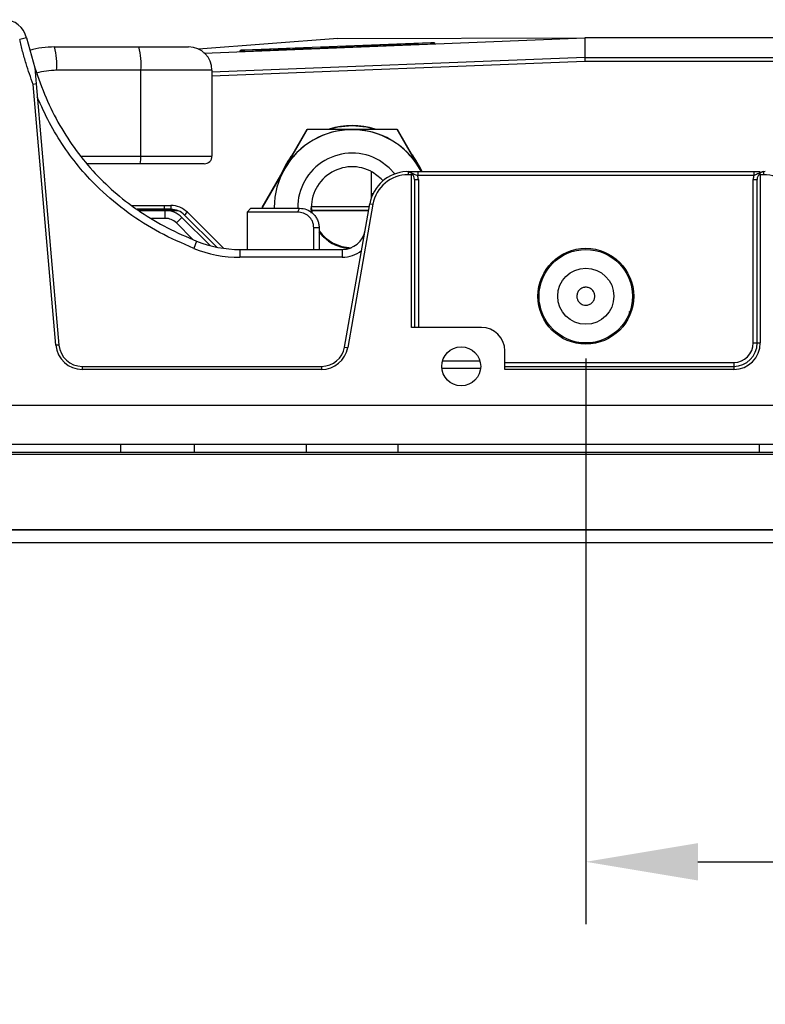
# Model space of a CAD drawing. Extents: x 0 to 3360, y 0 to 2342.
# Drawn here: x 692 to 788, y 1687 to 1813 of the extents above; entities that cross this region are included whole.
import ezdxf

# ---------------------------------------------------------------- set-up
doc = ezdxf.new("R2010")
doc.units = 0
doc.header["$LTSCALE"] = 5
doc.header["$MEASUREMENT"] = 0
doc.linetypes.add('SLD-Solid', pattern=[0])
doc.layers.get('0').update_dxf_attribs({"linetype": 'CONTINUOUS'})
doc.layers.get('DEFPOINTS').update_dxf_attribs({"linetype": 'CONTINUOUS'})
doc.layers.add('10', color=7, linetype='SLD-Solid')
doc.styles.add('GHS', font='romans.shx', dxfattribs={"width": 0.7, "bigfont": 'GHS.shx'})
doc.styles.add('LG스마트체 L15', font='LGSmHaTL.ttf', dxfattribs={"oblique": 15})
doc.dimstyles.new('STANDARD$0', dxfattribs={"dimtxt": 2.5, "dimasz": 3, "dimexe": 1, "dimexo": 1, "dimgap": 1, "dimtad": 3, "dimdec": 1, "dimzin": 0, "dimdsep": 46, "dimtxsty": 'GHS', "dimcen": 0, "dimclrd": 6, "dimclre": 6, "dimclrt": 256, "dimadec": 0, "dimazin": 0, "dimtfac": 1, "dimtdec": 1, "dimtix": 1, "dimtmove": 2, "dimatfit": 0, "dimfxl": 0, "dimtolj": 1, "dimtzin": 0, "dimarcsym": 0})

# ---------------------------------------------------------------- blocks, each defined once
blk = doc.blocks.new('*D5')
at = {"layer": '10', "color": 8, "lineweight": -2}
for p, q in [((1109.61, 1755.9), (1109.61, 1591.98)), ((609.81, 1750.9), (609.81, 1591.98)), ((624.21, 1599.98), (816.19, 1599.98)), ((1095.21, 1599.98), (906.73, 1599.98))]:
    blk.add_line(p, q, dxfattribs=at)
at = {"layer": '10', "color": 8}
for points in [[(624.21, 1602.38), (624.21, 1597.58), (609.81, 1599.98)], [(1095.21, 1597.58), (1095.21, 1602.38), (1109.61, 1599.98)]]:
    blk.add_solid(points, dxfattribs=at)
at = {"layer": 'DEFPOINTS', "color": 0}
for p in [(1109.61, 1763.9), (609.81, 1758.9), (1109.61, 1599.98)]:
    blk.add_point(p, dxfattribs=at)
at = {"layer": '10', "color": 7, "insert": (861.46, 1610.27), "char_height": 20, "attachment_point": 2, "style": 'LG스마트체 L15'}
blk.add_mtext('\\A1;499.8', dxfattribs=at)
blk = doc.blocks.new('*D6')
at = {"layer": '10', "color": 8, "lineweight": -2}
for p, q in [((764.71, 1769.9), (764.71, 1697.3)), ((954.71, 1769.9), (954.71, 1697.3)), ((779.11, 1705.3), (827.95, 1705.3)), ((940.31, 1705.3), (894.98, 1705.3))]:
    blk.add_line(p, q, dxfattribs=at)
at = {"layer": '10', "color": 8}
for points in [[(779.11, 1707.7), (779.11, 1702.9), (764.71, 1705.3)], [(940.31, 1702.9), (940.31, 1707.7), (954.71, 1705.3)]]:
    blk.add_solid(points, dxfattribs=at)
at = {"layer": 'DEFPOINTS', "color": 0}
for p in [(764.71, 1777.9), (954.71, 1777.9), (764.71, 1705.3)]:
    blk.add_point(p, dxfattribs=at)
at = {"layer": '10', "color": 7, "insert": (861.46, 1715.55), "char_height": 20, "attachment_point": 2, "style": 'LG스마트체 L15'}
blk.add_mtext('\\A1;190', dxfattribs=at)
blk = doc.blocks.new('*D7')
at = {"layer": '10', "color": 8, "lineweight": -2}
for p, q in [((659.71, 1768.9), (659.71, 1646.58)), ((1059.71, 1768.9), (1059.71, 1646.58)), ((674.11, 1654.58), (826.85, 1654.58)), ((1045.31, 1654.58), (896.07, 1654.58))]:
    blk.add_line(p, q, dxfattribs=at)
at = {"layer": '10', "color": 8}
for points in [[(674.11, 1656.98), (674.11, 1652.18), (659.71, 1654.58)], [(1045.31, 1652.18), (1045.31, 1656.98), (1059.71, 1654.58)]]:
    blk.add_solid(points, dxfattribs=at)
at = {"layer": 'DEFPOINTS', "color": 0}
for p in [(659.71, 1776.9), (1059.71, 1776.9), (659.71, 1654.58)]:
    blk.add_point(p, dxfattribs=at)
at = {"layer": '10', "color": 7, "insert": (861.46, 1664.83), "char_height": 20, "attachment_point": 2, "style": 'LG스마트체 L15'}
blk.add_mtext('\\A1;400', dxfattribs=at)

msp = doc.modelspace()

# ---------------------------------------------------------------- linework, layer by layer
at = {"color": 7, "linetype": 'SLD-Solid', "lineweight": 25}
for p, q in [((692.891, 1811.072), (692.014, 1810.871)), ((692.891, 1811.072), (693.947, 1807.22)), ((732.868, 1810.98), (714.958, 1809.608)), ((715.665, 1809.123), (764.578, 1811.052)), ((744.8, 1810.434), (720.819, 1809.489)), ((720.819, 1809.376), (744.8, 1810.321)), ((732.868, 1810.98), (764.578, 1811.052)), ((733.226, 1809.95), (734.92, 1810.017)), ((734.476, 1809.992), (733.226, 1809.943)), ((734.476, 1809.974), (734.476, 1809.992)), ((734.92, 1810.017), (734.92, 1809.961)), ((735.256, 1809.974), (735.914, 1810.056)), ((735.681, 1809.991), (735.256, 1809.974)), ((736.022, 1810.038), (735.681, 1809.991)), ((735.681, 1809.962), (735.681, 1809.991)), ((735.914, 1810.056), (736.371, 1810.074)), ((736.136, 1810.054), (736.022, 1810.038)), ((736.255, 1810.048), (736.136, 1810.054)), ((736.136, 1809.98), (736.136, 1810.054)), ((736.255, 1809.984), (736.255, 1810.048)), ((736.587, 1810.027), (736.255, 1810.048)), ((736.371, 1810.074), (736.739, 1810.055)), ((737.115, 1810.048), (736.587, 1810.027)), ((736.587, 1809.998), (736.587, 1810.027)), ((736.739, 1810.055), (736.851, 1810.048)), ((736.851, 1810.048), (736.963, 1810.064)), ((736.963, 1810.064), (737.33, 1810.112)), ((737.447, 1810.095), (737.115, 1810.048)), ((737.115, 1810.018), (737.115, 1810.048)), ((737.33, 1810.112), (737.787, 1810.13)), ((737.566, 1810.11), (737.447, 1810.095)), ((737.447, 1810.031), (737.447, 1810.095)), ((737.68, 1810.104), (737.566, 1810.11)), ((737.566, 1810.036), (737.566, 1810.11)), ((738.02, 1810.083), (737.68, 1810.104)), ((737.787, 1810.13), (738.446, 1810.1)), ((738.446, 1810.1), (738.02, 1810.083)), ((738.02, 1810.054), (738.02, 1810.083)), ((738.446, 1810.071), (738.446, 1810.1)), ((738.683, 1810.138), (738.683, 1810.08)), ((739.823, 1810.125), (739.823, 1810.154)), ((740.955, 1810.17), (740.955, 1810.226)), ((741.259, 1810.229), (741.259, 1810.182)), ((742.164, 1810.282), (742.675, 1810.302)), ((742.169, 1810.275), (742.675, 1810.295)), ((742.169, 1810.254), (742.169, 1810.275)), ((742.675, 1810.274), (742.169, 1810.254)), ((743.119, 1810.284), (742.182, 1810.247)), ((742.182, 1810.218), (742.182, 1810.247)), ((742.675, 1810.323), (743.119, 1810.34)), ((742.675, 1810.302), (742.675, 1810.323)), ((742.675, 1810.295), (742.675, 1810.274)), ((743.119, 1810.34), (743.119, 1810.284)), ((743.119, 1810.255), (743.119, 1810.284)), ((745.3, 1810.35), (745.3, 1810.445)), ((827.998, 1811.052), (764.578, 1811.052)), ((696.492, 1809.901), (707.318, 1809.901)), ((707.318, 1809.901), (713.708, 1809.901)), ((720.319, 1809.46), (720.319, 1809.366)), ((724.288, 1809.542), (722.366, 1809.466)), ((722.366, 1809.474), (723.101, 1809.503)), ((722.366, 1809.466), (722.366, 1809.474)), ((722.366, 1809.437), (722.366, 1809.466)), ((723.101, 1809.551), (723.549, 1809.569)), ((723.101, 1809.503), (723.101, 1809.551)), ((723.549, 1809.569), (723.549, 1809.52)), ((723.549, 1809.52), (724.288, 1809.549)), ((724.288, 1809.549), (724.288, 1809.542)), ((724.288, 1809.513), (724.288, 1809.542)), ((724.647, 1809.556), (724.647, 1809.591)), ((725.09, 1809.574), (724.647, 1809.556)), ((724.647, 1809.527), (724.647, 1809.556)), ((725.09, 1809.61), (725.09, 1809.574)), ((725.09, 1809.545), (725.09, 1809.574)), ((726.233, 1809.619), (726.233, 1809.655)), ((726.676, 1809.636), (726.233, 1809.619)), ((726.233, 1809.59), (726.233, 1809.619)), ((726.676, 1809.671), (726.676, 1809.636)), ((726.676, 1809.607), (726.676, 1809.636)), ((727.124, 1809.682), (727.124, 1809.625)), ((728.265, 1809.67), (728.265, 1809.698)), ((729.396, 1809.714), (729.396, 1809.771)), ((730.785, 1809.854), (731.251, 1809.872)), ((731.345, 1809.852), (730.785, 1809.854)), ((730.785, 1809.769), (730.785, 1809.854)), ((730.865, 1809.772), (730.865, 1809.818)), ((731.251, 1809.872), (731.779, 1809.871)), ((732.299, 1809.865), (731.77, 1809.844)), ((731.779, 1809.871), (732.299, 1809.891)), ((731.779, 1809.863), (732.299, 1809.884)), ((732.742, 1809.875), (731.779, 1809.837)), ((731.779, 1809.845), (731.779, 1809.863)), ((731.779, 1809.808), (731.779, 1809.837)), ((732.299, 1809.914), (732.742, 1809.931)), ((732.299, 1809.891), (732.299, 1809.914)), ((732.299, 1809.884), (732.299, 1809.865)), ((732.742, 1809.931), (732.742, 1809.875)), ((732.742, 1809.846), (732.742, 1809.875)), ((733.226, 1809.943), (733.226, 1809.95)), ((733.226, 1809.865), (733.226, 1809.943)), ((734.92, 1809.961), (733.267, 1809.896)), ((733.267, 1809.903), (734.476, 1809.951)), ((733.267, 1809.896), (733.267, 1809.903)), ((733.267, 1809.867), (733.267, 1809.896)), ((733.307, 1809.928), (734.476, 1809.974)), ((734.476, 1809.967), (733.307, 1809.921)), ((733.307, 1809.921), (733.307, 1809.928)), ((733.307, 1809.905), (733.307, 1809.921)), ((734.476, 1809.951), (734.476, 1809.967)), ((734.92, 1809.932), (734.92, 1809.961)), ((735.256, 1809.945), (735.256, 1809.974)), ((764.578, 1808.552), (954.838, 1808.552)), ((764.587, 1808.089), (954.829, 1808.089)), ((693.947, 1807.22), (694.125, 1805.187)), ((707.58, 1806.901), (696.753, 1806.901)), ((707.58, 1795.901), (707.58, 1806.901)), ((716.708, 1806.901), (707.58, 1806.901)), ((716.708, 1806.901), (716.708, 1795.901)), ((694.125, 1805.187), (693.732, 1805.098)), ((696.662, 1771.604), (693.732, 1805.098)), ((694.125, 1805.187), (697.06, 1771.639)), ((723.161, 1789.352), (728.935, 1799.352)), ((723.161, 1789.337), (728.935, 1799.337)), ((728.935, 1799.309), (726.048, 1794.309)), ((728.935, 1799.294), (726.048, 1794.294)), ((728.935, 1799.353), (728.935, 1799.352)), ((728.935, 1799.352), (740.482, 1799.352)), ((728.935, 1799.352), (728.935, 1799.337)), ((728.935, 1799.337), (740.482, 1799.337)), ((728.935, 1799.294), (728.935, 1799.309)), ((734.708, 1799.309), (728.935, 1799.309)), ((734.708, 1799.294), (728.935, 1799.294)), ((731.811, 1799.367), (737.605, 1799.367)), ((734.237, 1799.309), (735.179, 1799.309)), ((740.482, 1799.309), (734.708, 1799.309)), ((740.482, 1799.294), (734.708, 1799.294)), ((737.208, 1799.367), (737.208, 1799.481)), ((740.482, 1799.353), (740.482, 1799.352)), ((740.482, 1799.352), (743.629, 1793.901)), ((740.482, 1799.352), (740.482, 1799.337)), ((740.482, 1799.337), (743.62, 1793.901)), ((740.482, 1799.294), (740.482, 1799.309)), ((743.368, 1794.309), (740.482, 1799.309)), ((743.368, 1794.294), (740.482, 1799.294)), ((707.493, 1794.901), (700.691, 1794.901)), ((715.708, 1794.901), (707.493, 1794.901)), ((707.58, 1795.901), (716.708, 1795.901)), ((725.667, 1793.708), (727.026, 1796.061)), ((742.39, 1796.061), (743.637, 1793.901)), ((742.482, 1795.903), (742.511, 1795.903)), ((726.048, 1794.309), (723.161, 1789.309)), ((726.048, 1794.294), (723.161, 1789.295)), ((725.93, 1794.11), (726.219, 1794.606)), ((737.208, 1791.101), (737.208, 1793.885)), ((741.904, 1793.877), (741.659, 1793.895)), ((741.904, 1793.877), (741.904, 1793.501)), ((742.413, 1793.605), (742.308, 1793.501)), ((743.121, 1793.901), (743.121, 1793.401)), ((743.121, 1793.901), (786.296, 1793.901)), ((743.197, 1794.606), (743.597, 1793.901)), ((743.604, 1793.901), (743.368, 1794.309)), ((743.584, 1793.901), (743.368, 1794.294)), ((743.596, 1793.901), (743.368, 1794.294)), ((786.296, 1793.901), (786.296, 1793.401)), ((787.003, 1793.605), (787.108, 1793.501)), ((787.325, 1793.901), (787.513, 1793.901)), ((787.757, 1793.895), (787.513, 1793.877)), ((787.513, 1793.877), (787.513, 1793.501)), ((742.308, 1793.501), (741.904, 1793.501)), ((742.308, 1773.901), (742.308, 1793.501)), ((742.708, 1792.896), (742.708, 1773.901)), ((742.708, 1792.896), (743.208, 1792.896)), ((786.296, 1793.401), (743.121, 1793.401)), ((743.208, 1792.896), (743.208, 1773.901)), ((786.208, 1792.896), (786.708, 1792.896)), ((786.208, 1771.901), (786.208, 1792.896)), ((786.708, 1771.901), (786.708, 1792.896)), ((787.108, 1793.501), (787.108, 1771.901)), ((787.513, 1793.501), (787.108, 1793.501)), ((737.208, 1790.619), (737.208, 1791.101)), ((733.737, 1771.38), (736.98, 1789.769)), ((736.98, 1789.769), (737.373, 1789.699)), ((707.107, 1789.057), (709.423, 1789.057)), ((707.197, 1788.99), (708.801, 1788.99)), ((707.2, 1788.988), (708.801, 1788.988)), ((707.221, 1788.972), (708.801, 1788.972)), ((707.224, 1788.97), (708.801, 1788.97)), ((707.315, 1788.901), (712.292, 1788.901)), ((707.315, 1788.901), (710.715, 1788.901)), ((708.801, 1788.988), (708.801, 1788.99)), ((708.801, 1788.97), (708.801, 1788.972)), ((709.423, 1789.057), (709.423, 1789.055)), ((709.423, 1789.055), (711.423, 1789.055)), ((710.548, 1789.559), (711.423, 1789.559)), ((710.548, 1789.559), (710.548, 1789.058)), ((711.423, 1789.058), (710.548, 1789.058)), ((710.715, 1787.901), (710.715, 1788.901)), ((710.715, 1788.901), (712.294, 1788.901)), ((711.423, 1789.559), (711.423, 1789.058)), ((711.423, 1789.057), (711.423, 1789.058)), ((711.423, 1789.057), (711.423, 1789.055)), ((721.708, 1789.201), (721.208, 1788.701)), ((721.208, 1788.701), (721.208, 1783.901)), ((727.699, 1788.701), (721.208, 1788.701)), ((721.708, 1789.201), (727.958, 1789.201)), ((723.161, 1789.353), (723.161, 1789.352)), ((723.161, 1789.352), (723.161, 1789.337)), ((723.169, 1789.323), (723.161, 1789.337)), ((723.161, 1789.295), (723.161, 1789.309)), ((723.161, 1789.295), (723.215, 1789.201)), ((724.708, 1789.295), (724.708, 1789.28)), ((727.958, 1789.201), (727.699, 1788.701)), ((729.458, 1789.378), (729.516, 1788.599)), ((729.505, 1788.569), (729.458, 1789.27)), ((729.458, 1789.262), (729.458, 1789.244)), ((729.458, 1789.244), (729.458, 1789.244)), ((729.48, 1788.901), (733.208, 1788.901)), ((729.48, 1788.901), (736.826, 1788.901)), ((733.208, 1788.901), (733.208, 1788.901)), ((737.373, 1789.699), (734.131, 1771.31)), ((736.708, 1788.901), (736.827, 1788.901)), ((736.708, 1788.901), (736.708, 1788.901)), ((710.715, 1787.901), (708.938, 1787.901)), ((712.13, 1787.315), (712.837, 1788.022)), ((714.252, 1785.192), (712.13, 1787.315)), ((712.837, 1788.022), (716.457, 1784.402)), ((713.19, 1788.326), (713.19, 1788.325)), ((713.19, 1788.325), (717.315, 1784.201)), ((729.775, 1783.901), (729.775, 1786.701)), ((730.458, 1786.701), (729.775, 1786.701)), ((730.458, 1786.701), (730.458, 1783.901)), ((714.727, 1784.975), (714.355, 1784.046)), ((730.681, 1785.902), (730.913, 1785.676)), ((730.78, 1785.787), (730.913, 1785.658)), ((730.913, 1785.676), (730.913, 1785.658)), ((731.467, 1785.155), (731.435, 1785.166)), ((731.467, 1785.174), (731.467, 1785.155)), ((720.301, 1783.901), (720.301, 1782.901)), ((720.301, 1783.901), (733.428, 1783.901)), ((732.476, 1784.518), (732.863, 1784.389)), ((732.64, 1784.445), (732.863, 1784.37)), ((732.863, 1784.389), (732.863, 1784.37)), ((733.428, 1783.901), (733.428, 1782.901)), ((733.58, 1784.158), (733.538, 1784.153)), ((733.58, 1784.176), (733.58, 1784.158)), ((733.428, 1782.901), (720.301, 1782.901)), ((770.246, 1775.901), (770.428, 1775.901)), ((751.308, 1773.901), (742.308, 1773.901)), ((697.06, 1771.639), (696.662, 1771.604)), ((733.737, 1771.38), (734.131, 1771.31)), ((754.308, 1768.501), (754.308, 1770.901)), ((786.208, 1771.901), (786.708, 1771.901)), ((786.708, 1771.901), (787.108, 1771.901)), ((700.049, 1768.901), (700.049, 1768.501)), ((700.049, 1768.901), (730.783, 1768.901)), ((730.783, 1768.501), (700.049, 1768.501)), ((730.783, 1768.901), (730.783, 1768.501)), ((754.308, 1769.401), (783.708, 1769.401)), ((754.308, 1768.901), (783.708, 1768.901)), ((783.708, 1768.501), (754.308, 1768.501)), ((783.708, 1769.401), (783.708, 1768.901)), ((783.708, 1768.901), (783.708, 1768.501)), ((687.708, 1763.901), (1031.708, 1763.901)), ((609.808, 1758.901), (1109.108, 1758.901)), ((704.958, 1758.901), (704.958, 1757.901)), ((714.458, 1757.901), (714.458, 1758.901)), ((728.808, 1758.901), (728.808, 1757.901)), ((740.608, 1757.901), (740.608, 1758.901)), ((786.958, 1758.901), (786.958, 1757.901)), ((620.972, 1757.901), (848.444, 1757.901)), ((848.444, 1757.601), (620.972, 1757.601)), ((609.808, 1747.901), (859.608, 1747.901)), ((859.108, 1747.901), (610.308, 1747.901)), ((609.808, 1746.301), (859.608, 1746.301))]:
    msp.add_line(p, q, dxfattribs=at)
at = {"color": 8, "linetype": 'SLD-Solid', "lineweight": 25}
for p, q in [((736.022, 1809.975), (736.022, 1810.038)), ((737.68, 1810.041), (737.68, 1810.104)), ((744.805, 1810.321), (744.8, 1810.434)), ((720.323, 1809.365), (720.319, 1809.46)), ((720.819, 1809.489), (720.824, 1809.376)), ((764.578, 1808.552), (716.708, 1806.665)), ((716.708, 1806.202), (764.587, 1808.089)), ((699.861, 1795.901), (707.58, 1795.901)), ((737.208, 1791.101), (737.414, 1791.101)), ((706.441, 1789.559), (710.548, 1789.559)), ((710.548, 1789.058), (707.106, 1789.058)), ((712.29, 1788.902), (707.313, 1788.902)), ((707.315, 1788.901), (712.292, 1788.901)), ((713.544, 1788.68), (718.172, 1784.053)), ((729.46, 1789.403), (736.915, 1789.403)), ((736.827, 1788.902), (729.48, 1788.902)), ((729.48, 1788.901), (733.208, 1788.901)), ((717.316, 1784.201), (713.19, 1788.326)), ((746.364, 1769.614), (751.07, 1769.628))]:
    msp.add_line(p, q, dxfattribs=at)
at = {"color": 7, "linetype": 'SLD-Solid', "lineweight": 25, "flags": 128}
for points in [[(764.578, 1811.052), (764.578, 1809.652), (764.578, 1808.552)], [(731.764, 1799.352), (732.863, 1799.631), (734.708, 1799.807)], [(734.708, 1799.807), (736.553, 1799.631), (737.652, 1799.352)], [(727.063, 1796.109), (726.264, 1794.934), (725.645, 1793.655)], [(743.669, 1793.901), (743.152, 1794.934), (742.354, 1796.109)], [(738.669, 1792.714), (738.42, 1792.981), (737.333, 1793.815)], [(708.801, 1788.99), (709.251, 1789.031), (709.378, 1789.057)], [(709.388, 1789.057), (709.251, 1789.028), (708.801, 1788.988)], [(708.801, 1788.972), (709.251, 1789.013), (709.442, 1789.055)], [(709.45, 1789.055), (709.251, 1789.01), (708.801, 1788.97)], [(732.083, 1784.724), (730.996, 1785.558), (730.458, 1786.188)], [(734.316, 1784.035), (733.349, 1784.199), (732.083, 1784.724)]]:
    msp.add_lwpolyline(points, dxfattribs=at)
at = {"color": 8, "linetype": 'SLD-Solid', "lineweight": 25, "flags": 128}
msp.add_lwpolyline([(740.205, 1793.603), (739.469, 1794.4), (738.208, 1795.331)], dxfattribs=at)
at = {"color": 7, "linetype": 'SLD-Solid', "lineweight": 25}
for centre, radius in [((764.708, 1777.901), 6.15), ((764.708, 1777.901), 6), ((764.708, 1777.901), 3.603), ((748.708, 1768.901), 2.5)]:
    msp.add_circle(centre, radius, dxfattribs=at)
for centre, radius, start, end in [((689.967, 1810.401), 3, 12.93078, 90), ((745.19, 1803.712), 6.733, 89.06727, 93.32047), ((744.659, 1817.089), 6.77, 271.19948, 275.43605), ((696.492, 1797.901), 12, 90, 105.45866), ((687.952, 1807.645), 8.833, 355.16619, 14.79594), ((698.778, 1807.645), 8.833, 355.16619, 14.79594), ((713.708, 1806.901), 3, 0, 90), ((720.961, 1802.721), 6.77, 91.19948, 95.43605), ((720.429, 1816.098), 6.733, 269.06727, 273.32047), ((734.708, 1789.28), 10, 60.00001, 179.99965), ((734.708, 1789.294), 10, 89.99993, 149.99973), ((734.708, 1790.059), 9.75, 72.3865, 107.6135), ((734.708, 1789.294), 10, 30.00027, 90.00007), ((734.708, 1789.28), 10, 27.52302, 60.0002), ((734.708, 1790.057), 9.75, 141.68404, 158.31562), ((734.708, 1790.057), 9.75, 23.21834, 38.6884), ((704.646, 1795.653), 2.944, 345.20406, 4.83381), ((715.708, 1795.901), 1, 270, 0), ((734.708, 1789.295), 10, 149.99981, 179.99999), ((734.708, 1789.269), 5.25, 59.9999, 187.87411), ((741.904, 1788.901), 5, 92.80142, 170), ((741.901, 1793.583), 0.317, 56.40031, 89.54916), ((741.708, 1792.896), 1, 45.19367, 78.72617), ((741.708, 1792.896), 1, 0, 45.19367), ((787.708, 1792.896), 1, 134.80633, 180), ((787.708, 1792.896), 1, 101.27383, 134.80633), ((787.515, 1793.583), 0.317, 90.45084, 123.59969), ((741.904, 1788.901), 4.6, 90, 170), ((741.708, 1792.896), 1.5, 0, 19.66501), ((787.708, 1792.896), 1.5, 160.33499, 180), ((787.513, 1788.901), 4.6, 10, 90), ((710.715, 1785.901), 3, 45, 90), ((711.423, 1786.559), 3, 45.00002, 90), ((711.423, 1786.558), 2.5, 45.00002, 90), ((711.423, 1786.557), 2.5, 45.00002, 90), ((824.356, 1677.691), 156.837, 134.95434, 135.13715), ((734.708, 1789.304), 5.25, 180.45113, 187.92366), ((710.715, 1785.901), 2, 45, 90), ((734.708, 1789.378), 5.25, 215.95082, 268.56559), ((734.708, 1789.304), 5.25, 215.95076, 223.70762), ((734.708, 1789.269), 5.25, 215.95082, 265.66057), ((733.428, 1786.901), 3, 270, 350), ((720.301, 1798.901), 15, 248.185, 270), ((734.708, 1789.285), 5.25, 223.70762, 231.87989), ((734.708, 1789.304), 5.25, 231.8799, 249.42184), ((720.301, 1798.901), 16, 248.185, 270), ((734.708, 1789.285), 5.25, 249.42184, 257.59407), ((733.428, 1786.901), 4, 270, 308.59038), ((734.708, 1789.304), 5.25, 257.59407, 266.64038), ((751.308, 1770.901), 3, 0, 90), ((700.049, 1771.901), 3.4, 185, 270), ((700.049, 1771.901), 3, 185, 270), ((730.783, 1771.901), 3, 270, 350), ((730.783, 1771.901), 3.4, 270, 350), ((783.708, 1771.901), 3.4, 270, 0), ((783.708, 1771.901), 3, 270, 0), ((783.708, 1771.901), 2.5, 270, 0)]:
    msp.add_arc(centre, radius, start, end, dxfattribs=at)
at = {"color": 8, "linetype": 'SLD-Solid', "lineweight": 25}
for centre, radius, start, end in [((696.753, 1797.901), 9, 90, 106.62316), ((734.708, 1789.269), 7, 59.99995, 180.55551)]:
    msp.add_arc(centre, radius, start, end, dxfattribs=at)
at = {"color": 7, "linetype": 'SLD-Solid', "lineweight": 25}
for points, knots in [([(693.732, 1805.098), (693.419, 1805.989), (692.929, 1807.382), (692.386, 1809.317), (692.138, 1810.353), (692.014, 1810.871)], [0, 0, 0, 0, 0.4698737, 0.7347881, 1, 1, 1, 1]), ([(738.686, 1810.14), (738.7, 1810.145), (738.722, 1810.152), (738.901, 1810.167), (739.139, 1810.181), (739.456, 1810.196), (739.692, 1810.206), (739.817, 1810.211)], [0, 0, 0, 0, 0.2972948, 0.4917436, 0.6537627, 0.8167712, 1, 1, 1, 1]), ([(739.823, 1810.154), (739.673, 1810.148), (739.419, 1810.138), (739.108, 1810.129), (738.881, 1810.126), (738.7, 1810.127), (738.699, 1810.134), (738.699, 1810.138)], [0, 0, 0, 0, 0.2037774, 0.3447589, 0.4851909, 0.6884083, 1, 1, 1, 1]), ([(739.127, 1810.155), (739.132, 1810.16), (739.14, 1810.166), (739.327, 1810.181), (739.489, 1810.19), (739.702, 1810.199), (739.919, 1810.208), (740.128, 1810.215), (740.292, 1810.219), (740.434, 1810.22), (740.5, 1810.216), (740.507, 1810.212), (740.511, 1810.21)], [0, 0, 0, 0, 0.2510636, 0.3223219, 0.3942931, 0.4551698, 0.5400686, 0.6034391, 0.6670464, 0.742634, 0.8700782, 1, 1, 1, 1]), ([(740.511, 1810.21), (740.506, 1810.205), (740.5, 1810.198), (740.309, 1810.184), (740.158, 1810.175), (739.961, 1810.166), (739.747, 1810.158), (739.537, 1810.15), (739.377, 1810.146), (739.239, 1810.144), (739.141, 1810.147), (739.132, 1810.152), (739.127, 1810.155)], [0, 0, 0, 0, 0.2511997, 0.3247441, 0.3864135, 0.4481487, 0.5287127, 0.5931149, 0.6579195, 0.7175127, 0.8254081, 1, 1, 1, 1]), ([(739.817, 1810.211), (739.964, 1810.217), (740.214, 1810.226), (740.519, 1810.235), (740.751, 1810.239), (740.831, 1810.238), (740.879, 1810.237)], [0, 0, 0, 0, 0.294006, 0.4968186, 0.6988752, 1, 1, 1, 1]), ([(740.942, 1810.226), (740.946, 1810.226), (740.972, 1810.222), (740.908, 1810.212), (740.729, 1810.198), (740.49, 1810.183), (740.177, 1810.168), (739.946, 1810.159), (739.823, 1810.154)], [0, 0, 0, 0, 0.0579275, 0.3468465, 0.5311837, 0.6810626, 0.8318416, 1, 1, 1, 1]), ([(741.264, 1810.231), (741.28, 1810.234), (741.306, 1810.238), (741.448, 1810.249), (741.642, 1810.259), (741.89, 1810.271), (742.068, 1810.278), (742.164, 1810.282)], [0, 0, 0, 0, 0.243851, 0.4264589, 0.609359, 0.7889055, 1, 1, 1, 1]), ([(742.182, 1810.247), (742.046, 1810.242), (741.828, 1810.234), (741.556, 1810.226), (741.38, 1810.222), (741.271, 1810.223), (741.272, 1810.227), (741.273, 1810.229)], [0, 0, 0, 0, 0.2691226, 0.4321606, 0.596279, 0.7831056, 1, 1, 1, 1]), ([(742.169, 1810.254), (742.101, 1810.252), (741.989, 1810.247), (741.855, 1810.244), (741.764, 1810.242), (741.7, 1810.244), (741.7, 1810.248), (741.755, 1810.254), (741.838, 1810.259), (741.951, 1810.265), (742.067, 1810.271), (742.14, 1810.274), (742.169, 1810.275)], [0, 0, 0, 0, 0.1227174, 0.20398527, 0.28534026, 0.39424128, 0.59501192, 0.69672325, 0.78121205, 0.86597146, 0.94650468, 1, 1, 1, 1]), ([(724.647, 1809.591), (724.656, 1809.595), (724.669, 1809.601), (724.815, 1809.613), (725.009, 1809.624), (725.295, 1809.638), (725.663, 1809.653), (726.039, 1809.667), (726.332, 1809.676), (726.528, 1809.68), (726.658, 1809.678), (726.669, 1809.674), (726.676, 1809.671)], [0, 0, 0, 0, 0.1573387, 0.2362347, 0.3160827, 0.383984, 0.4971382, 0.6217472, 0.6948827, 0.7683307, 0.8620041, 1, 1, 1, 1]), ([(726.233, 1809.655), (726.228, 1809.657), (726.221, 1809.659), (726.142, 1809.66), (726.033, 1809.658), (725.884, 1809.654), (725.685, 1809.647), (725.48, 1809.638), (725.308, 1809.63), (725.188, 1809.623), (725.102, 1809.616), (725.095, 1809.612), (725.09, 1809.61)], [0, 0, 0, 0, 0.1534561, 0.2416722, 0.3149053, 0.3881456, 0.4805083, 0.5983894, 0.6732224, 0.7482563, 0.8429848, 1, 1, 1, 1]), ([(728.265, 1809.698), (728.114, 1809.692), (727.86, 1809.682), (727.55, 1809.674), (727.321, 1809.67), (727.128, 1809.672), (727.111, 1809.683), (727.165, 1809.696), (727.342, 1809.711), (727.58, 1809.725), (727.897, 1809.741), (728.133, 1809.75), (728.258, 1809.755)], [0, 0, 0, 0, 0.101714, 0.1720838, 0.2421793, 0.3436138, 0.5356607, 0.6737064, 0.7639966, 0.8392284, 0.9149197, 1, 1, 1, 1]), ([(727.568, 1809.699), (727.574, 1809.704), (727.581, 1809.711), (727.768, 1809.725), (727.93, 1809.734), (728.143, 1809.744), (728.36, 1809.752), (728.569, 1809.759), (728.734, 1809.763), (728.875, 1809.764), (728.941, 1809.761), (728.949, 1809.756), (728.952, 1809.754)], [0, 0, 0, 0, 0.2510636, 0.3223219, 0.3942931, 0.4551698, 0.5400686, 0.6034391, 0.6670464, 0.742634, 0.8700782, 1, 1, 1, 1]), ([(728.952, 1809.754), (728.948, 1809.749), (728.942, 1809.742), (728.75, 1809.728), (728.599, 1809.72), (728.402, 1809.711), (728.189, 1809.702), (727.978, 1809.695), (727.818, 1809.691), (727.68, 1809.689), (727.582, 1809.691), (727.573, 1809.696), (727.568, 1809.699)], [0, 0, 0, 0, 0.2511997, 0.3247441, 0.3864135, 0.4481487, 0.5287127, 0.5931149, 0.6579195, 0.7175127, 0.8254081, 1, 1, 1, 1]), ([(728.258, 1809.755), (728.405, 1809.761), (728.655, 1809.77), (728.96, 1809.779), (729.192, 1809.783), (729.272, 1809.782), (729.32, 1809.781)], [0, 0, 0, 0, 0.294006, 0.4968186, 0.6988752, 1, 1, 1, 1]), ([(729.383, 1809.771), (729.387, 1809.77), (729.413, 1809.766), (729.349, 1809.757), (729.171, 1809.742), (728.931, 1809.727), (728.618, 1809.712), (728.387, 1809.703), (728.265, 1809.698)], [0, 0, 0, 0, 0.0579275, 0.3468465, 0.5311837, 0.6810626, 0.8318416, 1, 1, 1, 1]), ([(730.865, 1809.818), (730.879, 1809.821), (730.901, 1809.826), (731.08, 1809.838), (731.238, 1809.847), (731.332, 1809.851), (731.345, 1809.852)], [0, 0, 0, 0, 0.4200722, 0.6880781, 0.9570284, 1, 1, 1, 1]), ([(731.779, 1809.837), (731.637, 1809.832), (731.418, 1809.824), (731.148, 1809.815), (730.979, 1809.812), (730.883, 1809.813), (730.871, 1809.816), (730.865, 1809.818)], [0, 0, 0, 0, 0.2904611, 0.4471848, 0.6052992, 0.7982751, 1, 1, 1, 1]), ([(731.77, 1809.844), (731.695, 1809.841), (731.579, 1809.837), (731.448, 1809.833), (731.368, 1809.832), (731.315, 1809.834), (731.316, 1809.838), (731.374, 1809.844), (731.457, 1809.849), (731.581, 1809.855), (731.691, 1809.86), (731.762, 1809.863), (731.779, 1809.863)], [0, 0, 0, 0, 0.14388478, 0.22033928, 0.29704583, 0.40448513, 0.60544952, 0.69504166, 0.78564025, 0.8629031, 0.9663674, 1, 1, 1, 1]), ([(764.578, 1808.552), (764.578, 1808.538), (764.579, 1808.504), (764.581, 1808.414), (764.584, 1808.274), (764.586, 1808.154), (764.587, 1808.089)], [0, 0, 0, 0, 0.1722083, 0.3964267, 0.6724445, 1, 1, 1, 1]), ([(693.947, 1807.22), (694.403, 1805.927), (695.298, 1803.387), (697.101, 1799.828), (699.212, 1796.566), (701.663, 1793.613), (704.443, 1790.966), (707.557, 1788.635), (710.989, 1786.59), (713.466, 1785.52), (714.727, 1784.975)], [0, 0, 0, 0, 0.1304337, 0.2561934, 0.3787511, 0.499696, 0.6206807, 0.7433565, 0.8693077, 1, 1, 1, 1]), ([(714.355, 1784.046), (712.878, 1784.692), (709.943, 1785.974), (705.881, 1788.541), (702.51, 1791.332), (699.79, 1794.234), (697.644, 1797.087), (695.769, 1800.16), (694.778, 1802.346), (694.277, 1803.453)], [0, 0, 0, 0, 0.1683286, 0.3343837, 0.500449, 0.624555, 0.7493049, 0.8731015, 1, 1, 1, 1]), ([(741.904, 1793.901), (742.098, 1793.901), (742.387, 1793.901), (742.859, 1793.901), (743.059, 1793.901), (743.121, 1793.901)], [0, 0, 0, 0, 0.5865566, 0.8733733, 1, 1, 1, 1]), ([(742.077, 1793.848), (742.304, 1793.745), (742.61, 1793.608), (742.961, 1793.448), (743.086, 1793.411), (743.121, 1793.401)], [0, 0, 0, 0, 0.6755496, 0.9084129, 1, 1, 1, 1]), ([(786.296, 1793.901), (786.422, 1793.901), (786.681, 1793.901), (786.952, 1793.901), (787.074, 1793.901), (787.097, 1793.901)], [0, 0, 0, 0, 0.4357974, 0.8926527, 1, 1, 1, 1]), ([(787.34, 1793.848), (787.146, 1793.768), (786.87, 1793.653), (786.537, 1793.477), (786.37, 1793.424), (786.296, 1793.401)], [0, 0, 0, 0, 0.5615602, 0.8042521, 1, 1, 1, 1]), ([(729.775, 1786.701), (729.767, 1786.841), (729.749, 1787.121), (729.609, 1787.519), (729.397, 1787.875), (729.028, 1788.276), (728.444, 1788.629), (727.948, 1788.677), (727.699, 1788.701)], [0, 0, 0, 0, 0.1236884, 0.2466027, 0.3707688, 0.4955673, 0.746401, 1, 1, 1, 1]), ([(727.958, 1789.201), (728.26, 1789.17), (728.867, 1789.108), (729.565, 1788.663), (730.005, 1788.166), (730.259, 1787.719), (730.426, 1787.223), (730.448, 1786.875), (730.458, 1786.701)], [0, 0, 0, 0, 0.2437428, 0.4909331, 0.6169088, 0.7439609, 0.8718021, 1, 1, 1, 1]), ([(764.708, 1776.749), (764.582, 1776.761), (764.374, 1776.78), (764.1, 1776.912), (763.898, 1777.069), (763.739, 1777.264), (763.666, 1777.405), (763.633, 1777.488), (763.582, 1777.623), (763.544, 1777.84), (763.564, 1778.05), (763.585, 1778.156), (763.599, 1778.215), (763.619, 1778.276), (763.632, 1778.31), (763.665, 1778.394), (763.739, 1778.538), (763.841, 1778.663), (763.952, 1778.773), (764.075, 1778.872), (764.276, 1778.976), (764.425, 1779.019), (764.532, 1779.039), (764.592, 1779.047), (764.657, 1779.051), (764.693, 1779.052), (764.848, 1779.053), (765.002, 1779.024), (765.208, 1778.94), (765.348, 1778.868), (765.471, 1778.767), (765.635, 1778.601), (765.763, 1778.403), (765.827, 1778.183), (765.847, 1778.077), (765.855, 1778.017), (765.859, 1777.952), (765.859, 1777.916), (765.86, 1777.761), (765.831, 1777.606), (765.748, 1777.4), (765.675, 1777.261), (765.575, 1777.138), (765.408, 1776.974), (765.21, 1776.845), (764.994, 1776.783), (764.913, 1776.767), (764.877, 1776.761), (764.807, 1776.752), (764.744, 1776.75), (764.708, 1776.749)], [0, 0, 0, 0, 0.0522224, 0.0860594, 0.1249742, 0.157555, 0.1900615, 0.1905977, 0.1945307, 0.2499478, 0.2800268, 0.2817089, 0.2949896, 0.3053574, 0.3084213, 0.3100714, 0.3426522, 0.3751588, 0.3768021, 0.4077474, 0.4402539, 0.4703329, 0.4719519, 0.4852956, 0.4956872, 0.4987452, 0.5003774, 0.5601905, 0.561934, 0.5927795, 0.6252861, 0.6272898, 0.6900674, 0.7201464, 0.7217654, 0.7351091, 0.7454993, 0.7485576, 0.7501909, 0.810004, 0.8117473, 0.842593, 0.8750996, 0.8771033, 0.9398809, 0.9699029, 0.9703572, 0.9741513, 0.9848813, 1, 1, 1, 1])]:
    msp.add_open_spline(points, degree=3, knots=knots, dxfattribs=at)
at = {"color": 8, "linetype": 'SLD-Solid', "lineweight": 25}
msp.add_open_spline([(751.162, 1768.631), (750.868, 1768.63), (749.239, 1768.627), (747.61, 1768.624), (746.274, 1768.621)], degree=3, knots=[0, 0, 0, 0, 0.1802124, 1, 1, 1, 1], dxfattribs=at)

# ---------------------------------------------------------------- dimensions: what is measured, and where the dimension line sits
at = {"layer": '10'}
for base, p1, p2, picture, middle in [((764.708, 1705.301), (954.708, 1777.901), (764.708, 1777.901), '*D6', (861.462, 1705.301)), ((659.708, 1654.579), (1059.708, 1776.901), (659.708, 1776.901), '*D7', (861.462, 1654.579))]:
    dim = msp.add_linear_dim(base=base, p1=p1, p2=p2, dimstyle='STANDARD$0', override={"dimscale": 8, "dimasz": 1.8, "dimdec": 2, "dimzin": 8, "dimlunit": 6, "dimtxsty": 'LG스마트체 L15', "dimcen": 20, "dimclrd": 8, "dimclre": 8, "dimclrt": 7, "dimadec": 2, "dimazin": 2, "dimtdec": 2, "dimtzin": 8, "dimarcsym": 1}, dxfattribs=at)
    dim.commit()
    dim.dimension.update_dxf_attribs({"geometry": picture, "text_midpoint": middle, "dimtype": 160})
dim = msp.add_linear_dim(base=(1109.608, 1599.985), p1=(609.808, 1758.901), p2=(1109.608, 1763.901), angle=0, dimstyle='STANDARD$0', override={"dimscale": 8, "dimasz": 1.8, "dimdec": 2, "dimzin": 8, "dimlunit": 6, "dimtxsty": 'LG스마트체 L15', "dimcen": 20, "dimclrd": 8, "dimclre": 8, "dimclrt": 7, "dimadec": 2, "dimazin": 2, "dimtdec": 2, "dimtzin": 8, "dimarcsym": 1}, dxfattribs=at)
dim.commit()
dim.dimension.update_dxf_attribs({"geometry": '*D5', "text_midpoint": (861.462, 1599.985), "dimtype": 160})

doc.saveas('drawing.dxf')
